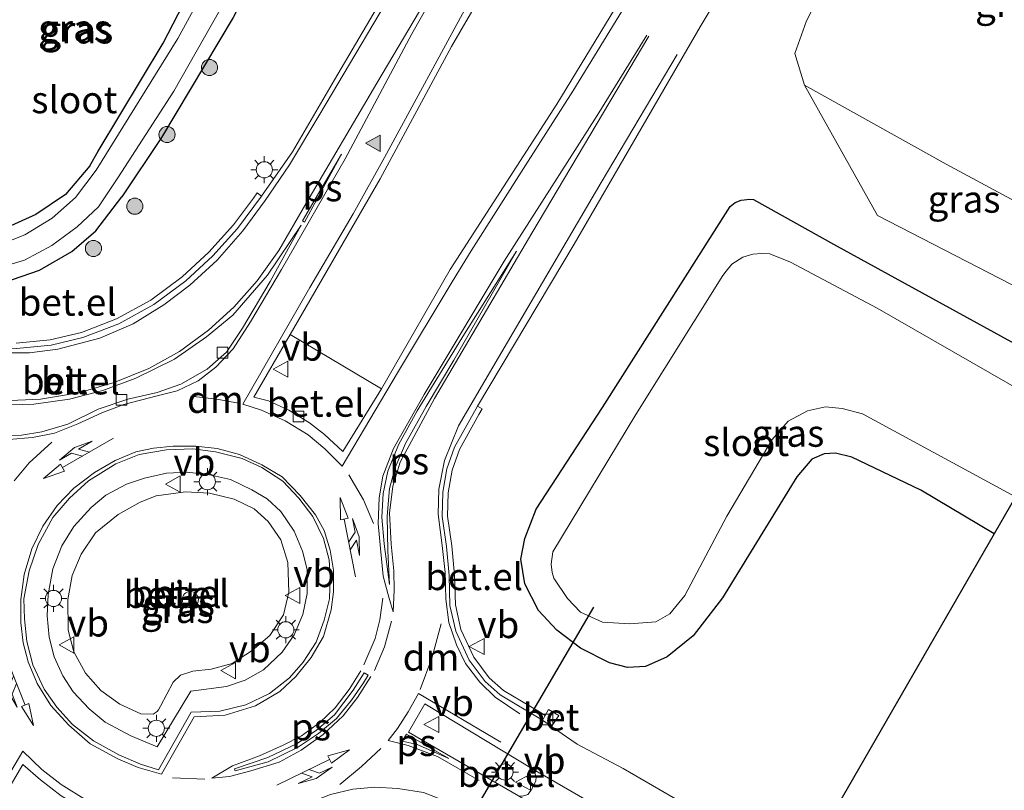
# Model space of a CAD drawing. Units: metres. Extents: x 199999 to 210001, y 568749 to 573030.
# Drawn here: x 201683 to 201775, y 572178 to 572249 of the extents above; entities that cross this region are included whole.
import ezdxf
from ezdxf.enums import TextEntityAlignment as Align

# ---------------------------------------------------------------- set-up
doc = ezdxf.new("R2010")
doc.units = ezdxf.units.M
doc.linetypes.add('VW-3-9_STREEP', pattern=[12, 3, -9])
doc.layers.get('0').update_dxf_attribs({"lineweight": 25})
for name, color, linetype, lineweight in [('B-ME-GR-BOOM-S-B1', 93, 'Continuous', 18), ('B-ME-GW-KRUINLIJN-L-B1', 93, 'Continuous', 18), ('B-ME-GW-TEENLIJN-L-B1', 93, 'Continuous', 18), ('B-ME-IE-GRASLAND-GV-B6', 93, 'Continuous', 18), ('B-ME-IE-MEUBILAIR_WEGMEUBILAIR-LICHTMAST-S-B1', 8, 'Continuous', 18), ('B-ME-OG-WATER-GV-B6', 153, 'Continuous', 18), ('B-ME-VH-VERH_SOORT-BETON-OVERIG-GV-B6', 8, 'IE-TERREINAFSCHEIDING-NATUURLIJK-HOUTWAL', 18), ('B-ME-VH-VERH_SOORT-BITUMEN-GV-B6', 8, 'IE-TERREINAFSCHEIDING-NATUURLIJK-HOUTWAL', 18), ('B-ME-VH-VERH_SOORT-GV-B6', 8, 'Continuous', 18), ('B-ME-VV-KOLK-S-B1', 8, 'Continuous', 18), ('B-ME-VW-MARKERING-39STREEP-015-L-B1', 255, 'VW-3-9_STREEP', 18), ('B-ME-VW-MARKERING-COMBIRE750-S-B1', 255, 'Continuous', 18), ('B-ME-VW-MARKERING-DRIEHOEK-L-B1', 7, 'VW-HAAIETAND70-R-B', 18), ('B-ME-VW-MARKERING-STREEP-015-L-B1', 7, 'Continuous', 18), ('B-ME-VW-MARKERING-VLAKMARK-GV-B6', 7, 'Continuous', 18), ('B-ME-VW-MARKERING-VLAKMARK-S-B1', 7, 'Continuous', 18), ('B-ME-VW-MEUBILAIR_WEGMEUBILAIR-RONA-S-B1', 8, 'Continuous', 18), ('B-ME-VW-MEUBILAIR_WEGMEUBILAIR-VERKEERSBORD-S-B1', 8, 'Continuous', 18)]:
    doc.layers.add(name, color=color, linetype=linetype, lineweight=lineweight)
for name, color, linetype in [('B-ME-GW-INSTEEKWATERGANG-L-B1', 10, 'Continuous'), ('B-ME-KG-KADASTRAAL-OPNAMEDTMGRENS-L-B1', 10, 'Continuous'), ('B-ME-KW-DUIKER-L-B1', 10, 'Continuous')]:
    doc.layers.add(name, color=color, linetype=linetype)
doc.styles.add('NLCS-ISO', font='NLCS-ISO.TTF')
doc.linetypes.add('IE-TERREINAFSCHEIDING-NATUURLIJK-HOUTWAL', pattern='A,7,-1.5,[67,NLCS.SHX,S=0.75,R=45,X=0,Y=0],-1.5,7,-1.5,[70,NLCS.SHX,S=0.75,R=0,X=0,Y=0],-1.5', length=20)
doc.linetypes.add('VW-HAAIETAND70-R-B', pattern='A,0,-0.5,[153,NLCS.SHX,S=1,R=180,X=-0.375,Y=0],-0.5', length=1)

# ---------------------------------------------------------------- blocks, each defined once
blk = doc.blocks.new('verfsymbol')
for color in [252, 253]:
    blk.add_hatch(color=color).paths.add_polyline_path([(0.75, -0.625), (0, 0.75), (-0.75, -0.625)])
blk.add_lwpolyline([(0.75, -0.625), (0, 0.75), (-0.75, -0.625)], close=True)
blk = doc.blocks.new('pijlcr')
for p, q in [((0, 0, 0.1), (5.45, 0, 0.1)), ((3.303, -0.75, 0.1), (2.553, 0, 0.1)), ((4.053, -0.75, 0.1), (3.303, 0, 0.1)), ((5.45, 0.375, 0.1), (5.45, -0.375, 0.1)), ((7.5, 0, 0.1), (5.45, 0.375, 0.1)), ((5.45, -0.375, 0.1), (7.5, 0, 0.1)), ((1.853, -0.75, 0.1), (3.303, -0.75, 0.1)), ((3.553, -1.05, 0.1), (1.853, -0.75, 0.1)), ((5.353, -0.75, 0.1), (3.553, -1.05, 0.1)), ((5.353, -0.75, 0.1), (4.053, -0.75, 0.1))]:
    blk.add_line(p, q)
blk = doc.blocks.new('boom')
h = blk.add_hatch(color=256)
edge = h.paths.add_edge_path()
edge.add_arc((0, 0), 0.75, 0, 360)
blk.add_circle((0, 0), 0.75)
blk = doc.blocks.new('lantaarnpaal')
for p, q in [((0, 0.75), (0, 1.25)), ((-0.75, 0), (-1.25, 0)), ((-0.884, 0.884), (-0.53, 0.53)), ((0.53, 0.53), (0.884, 0.884)), ((0.75, 0), (1.25, 0)), ((-0.53, -0.53), (-0.884, -0.884)), ((0, -0.75), (0, -1.25)), ((0.53, -0.53), (0.884, -0.884))]:
    blk.add_line(p, q)
blk.add_circle((0, 0), 0.75)
blk = doc.blocks.new('kolk')
blk.add_lwpolyline([(-0.5, -0.5), (0.5, -0.5), (0.5, 0.5), (-0.5, 0.5)], close=True)
blk = doc.blocks.new('verkeersbord')
for p, q in [((0, 0.75), (-0.75, -0.625)), ((0.75, -0.625), (0, 0.75)), ((-0.75, -0.625), (0.75, -0.625))]:
    blk.add_line(p, q)
blk = doc.blocks.new('wegwijzer')
for q in [(-0.53, -0.53), (0, 0.75), (0.53, -0.53)]:
    blk.add_line((0, 0), q)
blk.add_circle((0, 0), 0.75)

msp = doc.modelspace()

# ---------------------------------------------------------------- linework, layer by layer
at = {"layer": 'B-ME-GW-INSTEEKWATERGANG-L-B1'}
for points in [[(201689.693, 572235.866, 1.701), (201690.48, 572237.216, 1.701), (201696.51, 572247.233, 1.719), (201701.128, 572256.173, 1.723), (201703.082, 572259.551, 1.68), (201705.681, 572262.98, 1.676), (201707.241, 572264.755, 1.687), (201708.256, 572266.865, 1.773), (201709.185, 572269.503, 1.929), (201710.389, 572271.714, 1.996), (201711.198, 572272.453, 1.98), (201712.193, 572272.813, 1.954), (201712.673, 572272.685, 1.946), (201713.508, 572272.367, 1.933), (201713.55, 572272.265, 1.93)], [(201713.878, 572270.985, 1.862), (201712.997, 572268.595, 1.862), (201711.726, 572265.36, 1.845), (201710.12, 572262.272, 1.854), (201708.477, 572259.897, 1.854), (201707.495, 572258.239, 1.883), (201703.007, 572249.634, 1.954), (201696.361, 572238.479, 1.925), (201692.683, 572232.987, 1.908)], [(201689.693, 572235.866, 1.701), (201687.449, 572233.2095, 1.6855), (201684.7095, 572231.3397, 1.7165), (201681.752, 572230.0239, 1.763)], [(201681.7435, 572225.0552, 2.1738), (201685.0448, 572226.1929, 2.1428), (201688.0505, 572227.9188, 2.1273), (201690.2713, 572229.8248, 2.1273), (201692.683, 572232.987, 1.908)], [(201773.6081, 572201.7278, 1.6267), (201766.7876, 572205.7663, 1.6267), (201760.4012, 572208.837, 1.6267), (201758.8756, 572209.2006, 1.6267), (201757.8351, 572209.1406, 1.6267), (201756.6923, 572208.6609, 1.6267), (201755.3093, 572206.998, 1.6267), (201748.4045, 572195.7923, 1.6577), (201745.6925, 572192.2771, 1.6577), (201743.2692, 572190.3013, 1.6887), (201741.2577, 572189.4059, 1.6965), (201739.5863, 572189.3278, 1.6965), (201737.9306, 572189.7691, 1.6965), (201735.2425, 572191.112, 1.6965), (201733.0397, 572192.7857, 1.712), (201731.3465, 572194.6113, 1.712), (201730.0781, 572197.087, 1.7352), (201729.683, 572199.3673, 1.7972), (201730.0603, 572201.3022, 1.7817), (201731.1061, 572204.0176, 1.7817), (201737.2765, 572213.4315, 1.6887), (201749.1126, 572232.0792, 1.6577), (201749.5798, 572232.4636, 1.6577), (201750.1457, 572232.6816, 1.6577), (201750.9427, 572232.7761, 1.6577), (201751.2634, 572232.752, 1.6577), (201758.6852, 572228.5896, 1.4097), (201779.254, 572217.3078, 1.2496)]]:
    msp.add_polyline3d(points, dxfattribs=at)
at = {"layer": 'B-ME-GW-KRUINLIJN-L-B1'}
msp.add_polyline3d([(201694.3727, 572204.6667, 3.4325), (201692.3406, 572203.5059, 3.417), (201690.2302, 572201.8271, 3.4867), (201688.9113, 572199.8528, 3.5022), (201688.0583, 572197.8454, 3.4557), (201687.6795, 572195.6342, 3.4557), (201687.6952, 572192.7788, 3.4945), (201688.2351, 572190.7874, 3.3937), (201689.2947, 572188.8141, 3.3937), (201690.7219, 572187.202, 3.4092), (201692.4945, 572185.9304, 3.4092), (201694.4471, 572185.0222, 3.4247), (201695.5981, 572185.0039, 3.4247), (201695.9426, 572185.2341, 3.4247), (201696.0876, 572185.3994, 3.4247), (201696.2557, 572185.7524, 3.4247), (201697.4316, 572187.9705, 3.4247), (201698.1332, 572188.6193, 3.4247), (201699.2647, 572188.9997, 3.4247), (201700.9668, 572189.1651, 3.4247), (201702.9185, 572189.7071, 3.4247), (201704.7585, 572190.909, 3.4247), (201706.4084, 572192.286, 3.4247), (201707.6598, 572194.226, 3.4247), (201708.1825, 572196.3263, 3.4247), (201708.0776, 572199.0678, 3.4402), (201707.4154, 572201.1634, 3.4402), (201706.2407, 572202.8656, 3.4402), (201704.9539, 572204.0392, 3.4402), (201703.0994, 572204.9476, 3.448), (201700.802, 572205.4927, 3.448), (201698.5905, 572205.6059, 3.448), (201695.8674, 572205.2577, 3.4325), (201694.3727, 572204.6667, 3.4325)], dxfattribs=at)
at = {"layer": 'B-ME-GW-TEENLIJN-L-B1'}
for points in [[(201756.002, 572243.339, 2.429), (201755.112, 572246.273, 2.447), (201756.191, 572249.306, 2.434), (201761.331, 572259.506, 2.519), (201767.52, 572274.68, 2.384)], [(201756.002, 572243.339, 2.429), (201762.781, 572231.256, 1.771), (201780.368, 572222.19, 1.757)], [(201785.628, 572227.152, 3.114), (201769.159, 572236.017, 2.966), (201756.002, 572243.339, 2.429)]]:
    msp.add_polyline3d(points, dxfattribs=at)
at = {"layer": 'B-ME-IE-GRASLAND-GV-B6'}
for points in [[(201781.4372, 572323.1313, 2.487), (201775.1616, 572312.3716, 2.487), (201755.0405, 572278.5352, 2.5025), (201743.3508, 572258.6019, 2.5025), (201733.0476, 572241.5849, 2.5025), (201723.1277, 572226.233, 2.5025), (201716.758, 572215.1694, 2.487), (201708.2871, 572220.2256, 2.4715), (201716.642, 572234.6643, 2.487), (201723.2542, 572246.9221, 2.487), (201730.8816, 572260.0317, 2.487), (201738.8458, 572273.9262, 2.487), (201744.9952, 572284.3219, 2.487), (201765.4963, 572319.0708, 2.487), (201775.4377, 572335.7433, 2.487), (201785.2954, 572352.1528, 2.487), (201787.074, 572354.8738, 2.49), (201802.6316, 572360.2875, 2.5025), (201801.9367, 572359.0698, 2.5025), (201791.9234, 572340.8675, 2.487), (201781.4372, 572323.1313, 2.487)], [(201784.165, 572307.9009, 2.357), (201764.6604, 572274.4649, 2.357), (201756.408, 572259.4395, 2.357), (201758.8841, 572258.0254, 2.357), (201767.52, 572274.68, 2.384), (201761.331, 572259.506, 2.519), (201756.191, 572249.306, 2.434), (201755.112, 572246.273, 2.447), (201756.002, 572243.339, 2.429), (201762.781, 572231.256, 1.771), (201780.368, 572222.19, 1.757)], [(201777.107, 572269.133, 8.528), (201775.097, 572262.584, 8.947), (201795.326, 572249.995, 9.25), (201792.587, 572243.383, 13.499), (201780.067, 572250.689, 13.613), (201777.868, 572252.102, 13.522), (201777.349, 572251.015, 13.58), (201778.22, 572250.588, 13.648), (201792.124, 572242.82, 13.565), (201785.628, 572227.152, 3.114), (201769.159, 572236.017, 2.966), (201756.002, 572243.339, 2.429), (201755.112, 572246.273, 2.447), (201756.191, 572249.306, 2.434), (201761.331, 572259.506, 2.519), (201767.52, 572274.68, 2.384), (201771.62, 572272.257, 5.7), (201777.107, 572269.133, 8.528)], [(201744.0573, 572177.1302, 1.9702), (201739.1875, 572179.9463, 1.9082), (201734.908, 572182.2077, 2.009), (201732.545, 572183.8574, 2.1333), (201733.2296, 572184.8848, 1.9705), (201732.2528, 572185.4352, 2.0267), (201731.9627, 572184.8722, 2.1775), (201731.4158, 572185.1995, 2.2775), (201728.0787, 572187.1961, 2.2775), (201726.7437, 572188.3683, 2.3162), (201725.3253, 572190.2738, 2.386), (201724.1252, 572192.8528, 2.4635), (201723.6197, 572195.1344, 2.4867), (201723.5382, 572197.8784, 2.4867), (201723.2981, 572200.6054, 2.4867), (201722.8989, 572203.3783, 2.5022), (201722.9443, 572205.5335, 2.5022), (201723.3086, 572207.6185, 2.5022), (201724.0014, 572209.5603, 2.4712), (201725.8057, 572212.7796, 2.4314), (201726.1058, 572213.315, 2.3247), (201725.6696, 572213.5595, 2.3247), (201734.6273, 572228.5866, 2.4297), (201746.3187, 572248.7553, 2.386), (201756.6315, 572265.9373, 2.3867)], [(201724.7991, 572264.92, 2.3167), (201712.3914, 572243.8291, 2.3167), (201708.5132, 572237.1528, 2.3167), (201705.6452, 572233.048, 2.348), (201705.2448, 572233.3474, 2.348), (201704.8764, 572232.8546, 2.448), (201703.0279, 572230.382, 2.448), (201700.7516, 572227.8621, 2.448), (201698.2847, 572225.5658, 2.448), (201695.3776, 572223.4084, 2.448), (201692.1853, 572221.6687, 2.448), (201688.9233, 572220.409, 2.448), (201686.0412, 572219.7344, 2.448), (201682.8816, 572219.4176, 2.4015)], [(201702.719, 572256.577, 1.317), (201697.856, 572247.688, 1.317), (201690.306, 572235.462, 1.317), (201688.3822, 572232.9249, 1.317), (201686.21, 572231.0227, 1.317), (201683.6672, 572229.4488, 1.317)], [(201681.752, 572230.0239, 1.763), (201684.7095, 572231.3397, 1.7165), (201687.449, 572233.2095, 1.6855), (201689.693, 572235.866, 1.701), (201690.48, 572237.216, 1.701), (201696.51, 572247.233, 1.719), (201701.128, 572256.173, 1.723)], [(201701.128, 572256.173, 1.723), (201696.51, 572247.233, 1.719), (201690.48, 572237.216, 1.701), (201689.693, 572235.866, 1.701), (201687.449, 572233.2095, 1.6855), (201684.7095, 572231.3397, 1.7165), (201681.752, 572230.0239, 1.763)], [(201680.6072, 572226.216, 1.317), (201683.6433, 572227.1229, 1.317), (201686.1917, 572228.4615, 1.317), (201688.535, 572230.2018, 1.317), (201690.5007, 572232.0641, 1.317), (201692.303, 572234.753, 1.317), (201697.491, 572242.786, 1.317), (201703.205, 572252.846, 1.317)], [(201703.007, 572249.634, 1.954), (201696.361, 572238.479, 1.925), (201692.683, 572232.987, 1.908), (201690.2713, 572229.8248, 2.1273), (201688.0505, 572227.9188, 2.1273), (201685.0448, 572226.1929, 2.1428), (201681.7435, 572225.0552, 2.1738)], [(201681.7435, 572225.0552, 2.1738), (201685.0448, 572226.1929, 2.1428), (201688.0505, 572227.9188, 2.1273), (201690.2713, 572229.8248, 2.1273), (201692.683, 572232.987, 1.908), (201696.361, 572238.479, 1.925), (201703.007, 572249.634, 1.954)], [(201785.628, 572227.152, 3.114), (201780.368, 572222.19, 1.757), (201762.781, 572231.256, 1.771), (201756.002, 572243.339, 2.429), (201769.159, 572236.017, 2.966), (201785.628, 572227.152, 3.114)], [(201778.4251, 572213.675, 0.6115), (201762.7611, 572222.6565, 0.6115), (201754.703, 572226.9199, 0.6115), (201752.7931, 572227.6841, 0.6115), (201752.0408, 572227.7219, 0.6115), (201751.2219, 572227.6606, 0.6115), (201750.2914, 572227.4011, 0.6115), (201749.2802, 572226.7323, 0.6115), (201748.7556, 572226.082, 0.6115), (201748.4433, 572225.6856, 0.6115), (201740.3661, 572212.8007, 0.6115), (201732.6691, 572200.0406, 0.6115), (201732.5072, 572198.9239, 0.6115), (201732.591, 572198.1487, 0.6115), (201732.7648, 572197.6054, 0.6115), (201734.025, 572195.7174, 0.6115), (201735.2341, 572194.4709, 0.6115), (201737.2836, 572193.5416, 0.6115), (201739.7948, 572193.3824, 0.6115), (201742.2213, 572193.5666, 0.6115), (201743.5065, 572194.2989, 0.6115), (201744.9115, 572196.0174, 0.6115), (201748.8079, 572203.3525, 0.6115), (201753.0225, 572210.4723, 0.6115), (201754.4819, 572212.1776, 0.6115), (201756.302, 572213.1397, 0.6115), (201757.9531, 572213.5169, 0.6115), (201759.5021, 572213.3412, 0.6115), (201761.3801, 572212.865, 0.6115), (201775.5929, 572205.168, 0.6115), (201773.6081, 572201.7278, 1.6267), (201766.7876, 572205.7663, 1.6267), (201760.4012, 572208.837, 1.6267), (201758.8756, 572209.2006, 1.6267), (201757.8351, 572209.1406, 1.6267), (201756.6923, 572208.6609, 1.6267), (201755.3093, 572206.998, 1.6267), (201748.4045, 572195.7923, 1.6577), (201745.6925, 572192.2771, 1.6577), (201743.2692, 572190.3013, 1.6887), (201741.2577, 572189.4059, 1.6965), (201739.5863, 572189.3278, 1.6965), (201737.9306, 572189.7691, 1.6965), (201735.2425, 572191.112, 1.6965), (201733.0397, 572192.7857, 1.712), (201731.3465, 572194.6113, 1.712), (201730.0781, 572197.087, 1.7352), (201729.683, 572199.3673, 1.7972), (201730.0603, 572201.3022, 1.7817), (201731.1061, 572204.0176, 1.7817), (201737.2765, 572213.4315, 1.6887), (201749.1126, 572232.0792, 1.6577), (201749.5798, 572232.4636, 1.6577), (201750.1457, 572232.6816, 1.6577), (201750.9427, 572232.7761, 1.6577), (201751.2634, 572232.752, 1.6577), (201758.6852, 572228.5896, 1.4097)], [(201779.254, 572217.3078, 1.2496), (201758.6852, 572228.5896, 1.4097), (201751.2634, 572232.752, 1.6577), (201750.9427, 572232.7761, 1.6577), (201750.1457, 572232.6816, 1.6577), (201749.5798, 572232.4636, 1.6577), (201749.1126, 572232.0792, 1.6577), (201737.2765, 572213.4315, 1.6887), (201731.1061, 572204.0176, 1.7817), (201730.0603, 572201.3022, 1.7817), (201729.683, 572199.3673, 1.7972), (201730.0781, 572197.087, 1.7352), (201731.3465, 572194.6113, 1.712), (201733.0397, 572192.7857, 1.712), (201735.2425, 572191.112, 1.6965), (201737.9306, 572189.7691, 1.6965), (201739.5863, 572189.3278, 1.6965), (201741.2577, 572189.4059, 1.6965), (201743.2692, 572190.3013, 1.6887), (201745.6925, 572192.2771, 1.6577), (201748.4045, 572195.7923, 1.6577), (201755.3093, 572206.998, 1.6267), (201756.6923, 572208.6609, 1.6267), (201757.8351, 572209.1406, 1.6267), (201758.8756, 572209.2006, 1.6267), (201760.4012, 572208.837, 1.6267), (201766.7876, 572205.7663, 1.6267), (201773.6081, 572201.7278, 1.6267), (201755.5336, 572170.3998, 1.8485)], [(201683.6672, 572229.4488, 1.317), (201680.9966, 572228.4188, 1.317)], [(201758.6852, 572228.5896, 1.4097), (201779.254, 572217.3078, 1.2496)], [(201704.7442, 572205.8167, 2.797), (201706.1664, 572204.978, 2.7815), (201707.4183, 572203.7877, 2.7815), (201708.6763, 572201.9607, 2.7815), (201709.4396, 572200.13, 2.7815), (201709.8595, 572198.4161, 2.7815), (201709.8678, 572196.1925, 2.7815), (201709.4571, 572194.2353, 2.7815), (201708.6707, 572192.3474, 2.7815), (201707.5644, 572190.7476, 2.7815), (201705.8169, 572189.1095, 2.7815), (201704.1062, 572188.1572, 2.7815), (201702.3985, 572187.5591, 2.7815), (201699.0759, 572187.1259, 2.8125), (201695.9659, 572181.9667, 2.673), (201693.5055, 572182.9998, 2.673), (201691.1439, 572184.2431, 2.673), (201689.6354, 572185.4918, 2.704), (201688.1735, 572187.0832, 2.7815), (201687.2034, 572188.5488, 2.7815), (201686.384, 572190.3156, 2.7815), (201685.9415, 572192.1332, 2.7815), (201685.7435, 572194.1331, 2.7815), (201685.8442, 572196.1035, 2.7815), (201686.2683, 572198.4904, 2.766), (201687.1245, 572200.6139, 2.766), (201688.2196, 572202.3992, 2.7815), (201689.8242, 572204.1821, 2.766), (201691.2023, 572205.3125, 2.766), (201693.0992, 572206.3179, 2.766), (201694.7759, 572206.8948, 2.766), (201696.8253, 572207.3468, 2.766), (201698.7504, 572207.4346, 2.766), (201700.8047, 572207.2121, 2.797), (201702.7607, 572206.7685, 2.797), (201704.7442, 572205.8167, 2.797)], [(201695.9426, 572185.2341, 3.4247), (201695.5981, 572185.0039, 3.4247), (201694.4471, 572185.0222, 3.4247), (201692.4945, 572185.9304, 3.4092), (201690.7219, 572187.202, 3.4092), (201689.2947, 572188.8141, 3.3937), (201688.2351, 572190.7874, 3.3937), (201687.6952, 572192.7788, 3.4945), (201687.6795, 572195.6342, 3.4557), (201688.0583, 572197.8454, 3.4557), (201688.9113, 572199.8528, 3.5022), (201690.2302, 572201.8271, 3.4867), (201692.3406, 572203.5059, 3.417), (201694.3727, 572204.6667, 3.4325), (201695.8674, 572205.2577, 3.4325), (201698.5905, 572205.6059, 3.448), (201700.802, 572205.4927, 3.448), (201703.0994, 572204.9476, 3.448), (201704.9539, 572204.0392, 3.4402), (201706.2407, 572202.8656, 3.4402), (201707.4154, 572201.1634, 3.4402), (201708.0776, 572199.0678, 3.4402), (201708.1825, 572196.3263, 3.4247), (201707.6598, 572194.226, 3.4247), (201706.4084, 572192.286, 3.4247), (201704.7585, 572190.909, 3.4247), (201702.9185, 572189.7071, 3.4247), (201700.9668, 572189.1651, 3.4247), (201699.2647, 572188.9997, 3.4247), (201698.1332, 572188.6193, 3.4247), (201697.4316, 572187.9705, 3.4247), (201696.2557, 572185.7524, 3.4247), (201696.0876, 572185.3994, 3.4247), (201695.9426, 572185.2341, 3.4247)], [(201694.4471, 572185.0222, 3.4247), (201695.5981, 572185.0039, 3.4247), (201695.9426, 572185.2341, 3.4247), (201696.0876, 572185.3994, 3.4247), (201696.2557, 572185.7524, 3.4247), (201697.4316, 572187.9705, 3.4247), (201698.1332, 572188.6193, 3.4247), (201699.2647, 572188.9997, 3.4247), (201700.9668, 572189.1651, 3.4247), (201702.9185, 572189.7071, 3.4247), (201704.7585, 572190.909, 3.4247), (201706.4084, 572192.286, 3.4247), (201707.6598, 572194.226, 3.4247), (201708.1825, 572196.3263, 3.4247), (201708.0776, 572199.0678, 3.4402), (201707.4154, 572201.1634, 3.4402), (201706.2407, 572202.8656, 3.4402), (201704.9539, 572204.0392, 3.4402), (201703.0994, 572204.9476, 3.448), (201700.802, 572205.4927, 3.448), (201698.5905, 572205.6059, 3.448), (201695.8674, 572205.2577, 3.4325), (201694.3727, 572204.6667, 3.4325), (201692.3406, 572203.5059, 3.417), (201690.2302, 572201.8271, 3.4867), (201688.9113, 572199.8528, 3.5022), (201688.0583, 572197.8454, 3.4557), (201687.6795, 572195.6342, 3.4557), (201687.6952, 572192.7788, 3.4945), (201688.2351, 572190.7874, 3.3937), (201689.2947, 572188.8141, 3.3937), (201690.7219, 572187.202, 3.4092), (201692.4945, 572185.9304, 3.4092), (201694.4471, 572185.0222, 3.4247)]]:
    msp.add_polyline3d(points, dxfattribs=at)
at = {"layer": 'B-ME-KG-KADASTRAAL-OPNAMEDTMGRENS-L-B1'}
msp.add_polyline3d([(201775.5929, 572205.168, 0.6115), (201773.6081, 572201.7278, 1.6267), (201755.5336, 572170.3998, 1.8485)], dxfattribs=at)
at = {"layer": 'B-ME-KW-DUIKER-L-B1'}
msp.add_line((201721.2496, 572168.976, 0.7045), (201736.4681, 572194.9159, 0.689), dxfattribs=at)
at = {"layer": 'B-ME-OG-WATER-GV-B6'}
for points in [[(201680.9966, 572228.4188, 1.317), (201683.6672, 572229.4488, 1.317), (201686.21, 572231.0227, 1.317), (201688.3822, 572232.9249, 1.317), (201690.306, 572235.462, 1.317), (201697.856, 572247.688, 1.317), (201702.719, 572256.577, 1.317)], [(201703.205, 572252.846, 1.317), (201697.491, 572242.786, 1.317), (201692.303, 572234.753, 1.317), (201690.5007, 572232.0641, 1.317), (201688.535, 572230.2018, 1.317), (201686.1917, 572228.4615, 1.317)], [(201686.1917, 572228.4615, 1.317), (201683.6433, 572227.1229, 1.317), (201680.6072, 572226.216, 1.317)], [(201775.5929, 572205.168, 0.6115), (201761.3801, 572212.865, 0.6115), (201759.5021, 572213.3412, 0.6115), (201757.9531, 572213.5169, 0.6115), (201756.302, 572213.1397, 0.6115), (201754.4819, 572212.1776, 0.6115), (201753.0225, 572210.4723, 0.6115), (201748.8079, 572203.3525, 0.6115), (201744.9115, 572196.0174, 0.6115), (201743.5065, 572194.2989, 0.6115), (201742.2213, 572193.5666, 0.6115), (201739.7948, 572193.3824, 0.6115), (201737.2836, 572193.5416, 0.6115), (201735.2341, 572194.4709, 0.6115), (201734.025, 572195.7174, 0.6115), (201732.7648, 572197.6054, 0.6115), (201732.591, 572198.1487, 0.6115), (201732.5072, 572198.9239, 0.6115), (201732.6691, 572200.0406, 0.6115), (201740.3661, 572212.8007, 0.6115), (201748.4433, 572225.6856, 0.6115), (201748.7556, 572226.082, 0.6115), (201749.2802, 572226.7323, 0.6115), (201750.2914, 572227.4011, 0.6115), (201751.2219, 572227.6606, 0.6115), (201752.0408, 572227.7219, 0.6115), (201752.7931, 572227.6841, 0.6115), (201754.703, 572226.9199, 0.6115), (201762.7611, 572222.6565, 0.6115), (201778.4251, 572213.675, 0.6115)]]:
    msp.add_polyline3d(points, dxfattribs=at)
at = {"layer": 'B-ME-VH-VERH_SOORT-BETON-OVERIG-GV-B6'}
msp.add_polyline3d([(201733.2296, 572184.8848, 1.9705), (201732.545, 572183.8574, 2.1333), (201731.706, 572184.4432, 2.1775), (201731.9627, 572184.8722, 2.1775), (201732.2528, 572185.4352, 2.0267), (201733.2296, 572184.8848, 1.9705)], dxfattribs=at)
at = {"layer": 'B-ME-VH-VERH_SOORT-BITUMEN-GV-B6'}
for points in [[(201775.4377, 572335.7433, 2.487), (201765.4963, 572319.0708, 2.487), (201744.9952, 572284.3219, 2.487), (201738.8458, 572273.9262, 2.487), (201730.8816, 572260.0317, 2.487), (201723.2542, 572246.9221, 2.487), (201716.642, 572234.6643, 2.487), (201708.2871, 572220.2256, 2.4715), (201704.9236, 572214.3924, 2.5335), (201706.2938, 572214.0519, 2.5335), (201708.1587, 572213.1883, 2.549), (201710.0768, 572212.0363, 2.518), (201711.4866, 572210.9431, 2.5025), (201713.1818, 572209.3716, 2.5025), (201716.758, 572215.1694, 2.487), (201723.1277, 572226.233, 2.5025), (201733.0476, 572241.5849, 2.5025), (201743.3508, 572258.6019, 2.5025), (201755.0405, 572278.5352, 2.5025), (201775.1616, 572312.3716, 2.487)], [(201756.6315, 572265.9373, 2.3867), (201746.3187, 572248.7553, 2.386), (201734.6273, 572228.5866, 2.4297), (201725.6696, 572213.5595, 2.3247), (201723.5446, 572209.768, 2.3712), (201722.8234, 572207.7465, 2.4022), (201722.4452, 572205.5821, 2.4022), (201722.3982, 572203.3477, 2.4022), (201722.8012, 572200.5478, 2.3867), (201723.0388, 572197.8491, 2.3867), (201723.1213, 572195.0723, 2.3867), (201723.6488, 572192.6913, 2.3635), (201724.8936, 572190.0164, 2.286), (201726.3742, 572188.0274, 2.2162), (201727.7829, 572186.7904, 2.1775), (201731.706, 572184.4432, 2.1775), (201732.545, 572183.8574, 2.1333), (201734.908, 572182.2077, 2.009), (201739.1875, 572179.9463, 1.9082), (201744.0573, 572177.1302, 1.9702)], [(201621.366, 572249.4914, 3.0067), (201634.6032, 572241.7156, 2.5417), (201648.4813, 572233.4333, 2.3325), (201661.2165, 572225.978, 2.286), (201668.6748, 572222.0791, 2.3015), (201671.7875, 572220.7984, 2.3015), (201674.7329, 572219.9293, 2.3015), (201677.5373, 572219.3148, 2.3015), (201679.9603, 572219.0011, 2.3015), (201682.8995, 572218.9168, 2.3015), (201686.1235, 572219.2401, 2.348), (201689.0711, 572219.9301, 2.348), (201692.3959, 572221.214, 2.348), (201695.6475, 572222.9861, 2.348), (201698.605, 572225.1809, 2.348), (201701.1081, 572227.5108, 2.348), (201703.4145, 572230.064, 2.348), (201705.6452, 572233.048, 2.348), (201708.5132, 572237.1528, 2.3167), (201712.3914, 572243.8291, 2.3167), (201724.7991, 572264.92, 2.3167)], [(201680.8993, 572210.8621, 2.3475), (201683.3532, 572210.8909, 2.3475), (201685.2677, 572211.1999, 2.394), (201687.6517, 572211.8935, 2.4095), (201690.4699, 572213.281, 2.4405), (201693.2308, 572214.2267, 2.4483), (201695.967, 572214.8405, 2.4793), (201698.1507, 572215.6234, 2.4948), (201700.5869, 572216.9988, 2.4948), (201702.3909, 572218.5822, 2.4948), (201703.877, 572220.7981, 2.4948), (201706.4405, 572225.1359, 2.4793), (201709.3103, 572230.3631, 2.4793), (201706.205, 572225.7121, 2.4793), (201702.9615, 572222.014, 2.4715), (201700.5316, 572220.0084, 2.4715), (201697.5645, 572217.9137, 2.4715), (201693.9679, 572216.1652, 2.456), (201690.9224, 572215.0086, 2.456), (201687.8295, 572214.2309, 2.456), (201684.5069, 572213.7646, 2.4405), (201681.3643, 572213.6623, 2.4405)], [(201686.2778, 572203.249, 2.5877), (201684.9014, 572200.7346, 2.5877), (201684.068, 572198.3067, 2.5877), (201683.5983, 572195.7094, 2.5877), (201683.631, 572193.8391, 2.5877), (201683.8612, 572191.7473, 2.5877), (201684.4124, 572189.5741, 2.5877), (201685.46, 572187.3113, 2.5877), (201686.6338, 572185.6553, 2.5877), (201688.0955, 572184.0416, 2.5722), (201690.056, 572182.5245, 2.5412), (201692.4061, 572181.2148, 2.4947), (201694.4029, 572180.362, 2.5102), (201696.0721, 572179.8422, 2.5102), (201699.1193, 572185.1675, 2.673), (201701.7779, 572185.2726, 2.6575), (201704.1881, 572185.852, 2.6575), (201706.3901, 572186.9148, 2.6575), (201708.226, 572188.365, 2.6575), (201709.5057, 572189.8162, 2.6575), (201710.7013, 572191.6791, 2.6575), (201711.4543, 572193.7195, 2.6575), (201711.9422, 572195.6963, 2.6575), (201711.9989, 572197.698, 2.6575), (201711.9093, 572199.3256, 2.6575), (201711.39, 572201.2768, 2.6575), (201710.4068, 572203.3411, 2.6575), (201709.0889, 572205.032, 2.6575), (201707.6269, 572206.6233, 2.6575), (201705.676, 572207.886, 2.6575), (201703.8546, 572208.7055, 2.6575), (201701.3607, 572209.34, 2.5645), (201699.2608, 572209.5966, 2.5335), (201696.8228, 572209.5229, 2.518), (201694.2784, 572209.0855, 2.518), (201692.106, 572208.2259, 2.518), (201689.5966, 572206.6486, 2.5335), (201687.8157, 572205.0433, 2.5877), (201686.2778, 572203.249, 2.5877)], [(201730.865, 572179.8536, 2.1437), (201720.7741, 572185.9474, 2.3325), (201719.2637, 572183.3217, 2.317), (201729.4776, 572177.4056, 2.1515), (201736.8661, 572172.8768, 2.007), (201737.1756, 572172.7975, 2.007), (201737.4627, 572172.7735, 2.007), (201737.8725, 572172.8263, 2.007), (201738.3956, 572173.2991, 2.007), (201738.8449, 572174.3591, 2.007), (201738.88, 572174.6688, 2.007), (201738.8274, 572175.0894, 2.007), (201738.6411, 572175.3894, 2.007), (201730.865, 572179.8536, 2.1437)], [(201687.0406, 572177.4052, 2.348), (201685.1357, 572178.8997, 2.348), (201683.4847, 572180.3261, 2.348), (201679.8201, 572174.082, 2.2627)]]:
    msp.add_polyline3d(points, dxfattribs=at)
at = {"layer": 'B-ME-VH-VERH_SOORT-GV-B6'}
for points in [[(201682.8816, 572219.4176, 2.4015), (201686.0412, 572219.7344, 2.448), (201688.9233, 572220.409, 2.448), (201692.1853, 572221.6687, 2.448), (201695.3776, 572223.4084, 2.448), (201698.2847, 572225.5658, 2.448), (201700.7516, 572227.8621, 2.448), (201703.0279, 572230.382, 2.448), (201704.8764, 572232.8546, 2.448), (201705.2448, 572233.3474, 2.348), (201705.6452, 572233.048, 2.348), (201703.4145, 572230.064, 2.348), (201701.1081, 572227.5108, 2.348), (201698.605, 572225.1809, 2.348), (201695.6475, 572222.9861, 2.348), (201692.3959, 572221.214, 2.348), (201689.0711, 572219.9301, 2.348)], [(201681.3643, 572213.6623, 2.4405), (201684.5069, 572213.7646, 2.4405), (201687.8295, 572214.2309, 2.456), (201690.9224, 572215.0086, 2.456), (201693.9679, 572216.1652, 2.456), (201697.5645, 572217.9137, 2.4715), (201700.5316, 572220.0084, 2.4715), (201702.9615, 572222.014, 2.4715), (201706.205, 572225.7121, 2.4793), (201709.3103, 572230.3631, 2.4793), (201706.4405, 572225.1359, 2.4793), (201703.877, 572220.7981, 2.4948), (201702.3909, 572218.5822, 2.4948), (201700.5869, 572216.9988, 2.4948), (201698.1507, 572215.6234, 2.4948), (201695.967, 572214.8405, 2.4793), (201693.2308, 572214.2267, 2.4483)], [(201689.0711, 572219.9301, 2.348), (201686.1235, 572219.2401, 2.348), (201682.8995, 572218.9168, 2.3015)], [(201716.758, 572215.1694, 2.487), (201713.1818, 572209.3716, 2.5025), (201711.4866, 572210.9431, 2.5025), (201710.0768, 572212.0363, 2.518), (201708.1587, 572213.1883, 2.549), (201706.2938, 572214.0519, 2.5335), (201704.9236, 572214.3924, 2.5335), (201708.2871, 572220.2256, 2.4715), (201716.758, 572215.1694, 2.487)], [(201693.2308, 572214.2267, 2.4483), (201690.4699, 572213.281, 2.4405), (201687.6517, 572211.8935, 2.4095), (201685.2677, 572211.1999, 2.394), (201683.3532, 572210.8909, 2.3475), (201680.8993, 572210.8621, 2.3475)], [(201731.9627, 572184.8722, 2.1775), (201731.706, 572184.4432, 2.1775), (201727.7829, 572186.7904, 2.1775), (201726.3742, 572188.0274, 2.2162), (201724.8936, 572190.0164, 2.286), (201723.6488, 572192.6913, 2.3635), (201723.1213, 572195.0723, 2.3867), (201723.0388, 572197.8491, 2.3867), (201722.8012, 572200.5478, 2.3867), (201722.3982, 572203.3477, 2.4022), (201722.4452, 572205.5821, 2.4022), (201722.8234, 572207.7465, 2.4022), (201723.5446, 572209.768, 2.3712), (201725.6696, 572213.5595, 2.3247), (201726.1058, 572213.315, 2.3247), (201725.8057, 572212.7796, 2.4314), (201724.0014, 572209.5603, 2.4712), (201723.3086, 572207.6185, 2.5022), (201722.9443, 572205.5335, 2.5022), (201722.8989, 572203.3783, 2.5022), (201723.2981, 572200.6054, 2.4867), (201723.5382, 572197.8784, 2.4867), (201723.6197, 572195.1344, 2.4867), (201724.1252, 572192.8528, 2.4635), (201725.3253, 572190.2738, 2.386), (201726.7437, 572188.3683, 2.3162), (201728.0787, 572187.1961, 2.2775), (201731.4158, 572185.1995, 2.2775), (201731.9627, 572184.8722, 2.1775)], [(201705.676, 572207.886, 2.6575), (201707.6269, 572206.6233, 2.6575), (201709.0889, 572205.032, 2.6575), (201710.4068, 572203.3411, 2.6575), (201711.39, 572201.2768, 2.6575), (201711.9093, 572199.3256, 2.6575), (201711.9989, 572197.698, 2.6575), (201711.9422, 572195.6963, 2.6575), (201711.4543, 572193.7195, 2.6575), (201710.7013, 572191.6791, 2.6575), (201709.5057, 572189.8162, 2.6575), (201708.226, 572188.365, 2.6575), (201706.3901, 572186.9148, 2.6575), (201704.1881, 572185.852, 2.6575), (201701.7779, 572185.2726, 2.6575), (201699.1193, 572185.1675, 2.673), (201696.0721, 572179.8422, 2.5102), (201694.4029, 572180.362, 2.5102), (201692.4061, 572181.2148, 2.4947), (201690.056, 572182.5245, 2.5412), (201688.0955, 572184.0416, 2.5722), (201686.6338, 572185.6553, 2.5877), (201685.46, 572187.3113, 2.5877), (201684.4124, 572189.5741, 2.5877), (201683.8612, 572191.7473, 2.5877), (201683.631, 572193.8391, 2.5877), (201683.5983, 572195.7094, 2.5877), (201684.068, 572198.3067, 2.5877), (201684.9014, 572200.7346, 2.5877), (201686.2778, 572203.249, 2.5877), (201687.8157, 572205.0433, 2.5877), (201689.5966, 572206.6486, 2.5335), (201692.106, 572208.2259, 2.518), (201694.2784, 572209.0855, 2.518), (201696.8228, 572209.5229, 2.518), (201699.2608, 572209.5966, 2.5335), (201701.3607, 572209.34, 2.5645), (201703.8546, 572208.7055, 2.6575), (201705.676, 572207.886, 2.6575)], [(201693.5055, 572182.9998, 2.673), (201695.9659, 572181.9667, 2.673), (201699.0759, 572187.1259, 2.8125), (201702.3985, 572187.5591, 2.7815), (201704.1062, 572188.1572, 2.7815), (201705.8169, 572189.1095, 2.7815), (201707.5644, 572190.7476, 2.7815), (201708.6707, 572192.3474, 2.7815), (201709.4571, 572194.2353, 2.7815), (201709.8678, 572196.1925, 2.7815), (201709.8595, 572198.4161, 2.7815), (201709.4396, 572200.13, 2.7815), (201708.6763, 572201.9607, 2.7815), (201707.4183, 572203.7877, 2.7815), (201706.1664, 572204.978, 2.7815), (201704.7442, 572205.8167, 2.797), (201702.7607, 572206.7685, 2.797), (201700.8047, 572207.2121, 2.797), (201698.7504, 572207.4346, 2.766), (201696.8253, 572207.3468, 2.766), (201694.7759, 572206.8948, 2.766), (201693.0992, 572206.3179, 2.766), (201691.2023, 572205.3125, 2.766), (201689.8242, 572204.1821, 2.766), (201688.2196, 572202.3992, 2.7815), (201687.1245, 572200.6139, 2.766), (201686.2683, 572198.4904, 2.766), (201685.8442, 572196.1035, 2.7815), (201685.7435, 572194.1331, 2.7815), (201685.9415, 572192.1332, 2.7815), (201686.384, 572190.3156, 2.7815), (201687.2034, 572188.5488, 2.7815), (201688.1735, 572187.0832, 2.7815), (201689.6354, 572185.4918, 2.704), (201691.1439, 572184.2431, 2.673), (201693.5055, 572182.9998, 2.673)], [(201730.3307, 572177.5551, 2.1515), (201729.8537, 572177.3921, 2.1515), (201729.4776, 572177.4056, 2.1515), (201719.2637, 572183.3217, 2.317), (201720.7741, 572185.9474, 2.3325), (201730.865, 572179.8536, 2.1437), (201731.1265, 572179.21, 2.1437), (201731.0795, 572178.7676, 2.1515), (201730.6651, 572177.9515, 2.1515), (201730.3307, 572177.5551, 2.1515)], [(201692.7797, 572174.7574, 2.348), (201689.3463, 572168.5307, 2.41), (201679.8201, 572174.082, 2.2627), (201683.4847, 572180.3261, 2.348), (201685.1357, 572178.8997, 2.348), (201687.0406, 572177.4052, 2.348), (201688.9813, 572176.2755, 2.348), (201691.0243, 572175.3656, 2.348), (201692.7797, 572174.7574, 2.348)], [(201730.865, 572179.8536, 2.1437), (201738.6411, 572175.3894, 2.007), (201738.8274, 572175.0894, 2.007), (201738.88, 572174.6688, 2.007), (201738.8449, 572174.3591, 2.007), (201738.3956, 572173.2991, 2.007), (201737.8725, 572172.8263, 2.007), (201737.4627, 572172.7735, 2.007), (201737.1756, 572172.7975, 2.007), (201736.8661, 572172.8768, 2.007), (201729.4776, 572177.4056, 2.1515), (201729.8537, 572177.3921, 2.1515), (201730.3307, 572177.5551, 2.1515), (201730.6651, 572177.9515, 2.1515), (201731.0795, 572178.7676, 2.1515), (201731.1265, 572179.21, 2.1437), (201730.865, 572179.8536, 2.1437)]]:
    msp.add_polyline3d(points, dxfattribs=at)
at = {"layer": 'B-ME-VW-MARKERING-39STREEP-015-L-B1'}
msp.add_line((201700.3801, 572178.961, 2.3945), (201697.2686, 572179.0908, 2.3945), dxfattribs=at)
for points in [[(201686.1891, 572210.2258, 2.4332), (201684.0748, 572208.3244, 2.4332), (201682.694, 572206.6413, 2.4332)], [(201716.0366, 572202.6798, 2.5262), (201715.1091, 572204.8771, 2.5262), (201713.7395, 572207.1992, 2.5262)], [(201715.1369, 572189.5646, 2.4952), (201716.1701, 572192.015, 2.4952), (201716.6009, 572193.749, 2.4952), (201716.89, 572195.7493, 2.4952)], [(201716.1023, 572189.0542, 2.4952), (201717.0444, 572191.2479, 2.4952), (201717.7009, 572193.6234, 2.4952)], [(201712.8927, 572178.4719, 2.4255), (201714.9191, 572180.1543, 2.41), (201716.7002, 572181.8035, 2.41)]]:
    msp.add_polyline3d(points, dxfattribs=at)
at = {"layer": 'B-ME-VW-MARKERING-DRIEHOEK-L-B1'}
for points in [[(201699.0831, 572214.508, 2.5572), (201701.5033, 572214.228, 2.503), (201703.4922, 572213.8396, 2.503)], [(201722.3111, 572193.3881, 2.3402), (201721.4506, 572190.2066, 2.3402), (201720.3386, 572187.2737, 2.3402)]]:
    msp.add_polyline3d(points, dxfattribs=at)
at = {"layer": 'B-ME-VW-MARKERING-STREEP-015-L-B1'}
for points in [[(201713.1245, 572207.9999, 2.565), (201711.5106, 572209.5979, 2.565), (201709.9699, 572210.9238, 2.565), (201707.836, 572212.213, 2.565), (201705.6245, 572213.2082, 2.565), (201703.8902, 572213.7502, 2.565), (201710.131, 572224.5668, 2.565), (201714.1414, 572231.413, 2.5623), (201717.0391, 572236.6457, 2.5495), (201724.8778, 572251.0448, 2.565), (201732.1292, 572263.5573, 2.565), (201740.8194, 572278.3143, 2.565), (201745.0639, 572285.5826, 2.565), (201765.0265, 572319.3598, 2.565), (201776.1711, 572338.2608, 2.565)], [(201776.2829, 572313.2673, 2.4565), (201755.6674, 572278.2932, 2.5262), (201740.7897, 572253.058, 2.5882), (201734.5202, 572242.7806, 2.5326), (201730.1524, 572235.9423, 2.4952), (201725.0834, 572227.9669, 2.5209), (201723.3311, 572225.113, 2.5302), (201718.248, 572216.6611, 2.5572), (201713.1245, 572207.9999, 2.565)], [(201722.0483, 572259.2312, 2.3325), (201711.0594, 572240.6443, 2.3402), (201708.2411, 572235.9629, 2.3635), (201705.9585, 572232.6611, 2.348), (201703.9002, 572229.8472, 2.348), (201701.5323, 572227.1119, 2.348), (201698.9899, 572224.7875, 2.348), (201696.5813, 572222.9598, 2.348), (201693.7196, 572221.2113, 2.348), (201690.6452, 572219.8721, 2.348), (201686.7248, 572218.8695, 2.3402), (201684.1006, 572218.5146, 2.3325), (201680.0454, 572218.5083, 2.3635), (201677.4223, 572218.7734, 2.379), (201674.4161, 572219.4265, 2.3325), (201671.3758, 572220.3683, 2.1852), (201667.2198, 572222.1446, 2.1387), (201657.276, 572227.7909, 2.2782), (201638.3218, 572238.9952, 2.5262), (201619.4315, 572250.2059, 3.061)], [(201647.6451, 572229.4159, 2.441), (201655.2846, 572224.668, 2.4565), (201666.4015, 572217.4297, 2.4642), (201673.9488, 572212.7821, 2.4332), (201676.0047, 572211.7464, 2.4393), (201677.8838, 572210.9885, 2.4332), (201679.849, 572210.6338, 2.4332), (201682.1942, 572210.4644, 2.4332), (201684.3973, 572210.65, 2.4332), (201686.4223, 572211.0574, 2.4332), (201688.5807, 572211.9385, 2.4487), (201690.81, 572212.9532, 2.4487), (201692.8731, 572213.7151, 2.4642), (201695.9422, 572214.5144, 2.4952), (201697.8158, 572214.9901, 2.5262), (201699.7676, 572215.9286, 2.5572), (201701.3921, 572217.1812, 2.565), (201703.0191, 572218.8874, 2.565), (201704.6273, 572221.377, 2.5495), (201707.478, 572226.2501, 2.5495), (201713.3884, 572236.5141, 2.503), (201719.5846, 572248.0937, 2.534), (201725.4729, 572258.5333, 2.441)], [(201725.2298, 572258.5791, 2.441), (201716.3466, 572243.5306, 2.441), (201709.7483, 572232.3389, 2.441), (201707.2451, 572228.0094, 2.441), (201705.2462, 572225.1985, 2.441), (201703.0734, 572222.766, 2.441), (201700.7209, 572220.6076, 2.441), (201698.0106, 572218.6449, 2.441), (201695.1804, 572217.07, 2.472), (201691.9766, 572215.7518, 2.472), (201688.6649, 572214.7993, 2.472), (201685.1406, 572214.2124, 2.4875), (201681.632, 572214.068, 2.4875), (201678.3009, 572214.2546, 2.472), (201674.764, 572214.9404, 2.4565), (201672.2471, 572215.7083, 2.4177), (201661.6824, 572221.5169, 2.3712), (201647.7937, 572229.7557, 2.4565)], [(201741.5813, 572247.8758, 2.41), (201730.7165, 572229.6039, 2.4797), (201721.6825, 572214.2808, 2.472), (201718.5039, 572208.3703, 2.472), (201717.8156, 572206.1516, 2.4565), (201717.5234, 572203.6513, 2.472), (201717.6715, 572200.762, 2.472), (201717.9107, 572198.2931, 2.472), (201717.9551, 572196.5124, 2.472), (201717.8541, 572194.4994, 2.472), (201717.4418, 572195.8633, 2.4875), (201716.9337, 572197.8123, 2.4919), (201716.6617, 572200.37, 2.4879), (201716.4657, 572202.6728, 2.4839), (201716.5579, 572205.0635, 2.4799), (201716.8916, 572207.076, 2.4799), (201717.8824, 572209.6425, 2.4799), (201720.7246, 572214.6602, 2.4835), (201728.1456, 572227.0143, 2.4915), (201736.7768, 572240.5266, 2.4593), (201741.394, 572247.9986, 2.41)], [(201729.5966, 572185.0424, 2.1852), (201727.3042, 572186.5727, 2.2627), (201725.8764, 572187.9515, 2.2472), (201724.5593, 572189.697, 2.2627), (201723.7178, 572191.4285, 2.317), (201723.0137, 572193.4973, 2.3712), (201722.7396, 572195.678, 2.379), (201722.6883, 572198.1234, 2.379), (201722.4051, 572200.6483, 2.379), (201722.0137, 572203.55, 2.4177), (201722.0945, 572205.8645, 2.4177), (201722.62, 572208.5395, 2.4177), (201723.9221, 572211.7397, 2.4177), (201727.0973, 572217.1727, 2.4022), (201737.1587, 572234.3044, 2.472), (201744.2112, 572246.1958, 2.3867)], [(201699.3932, 572184.7447, 2.58), (201702.2727, 572184.904, 2.58), (201705.0665, 572185.7611, 2.58), (201707.3331, 572187.0867, 2.58), (201708.8255, 572188.4943, 2.5955), (201710.2526, 572190.2672, 2.5955), (201711.3822, 572192.1969, 2.611), (201712.1056, 572194.6709, 2.6265), (201712.304, 572196.3405, 2.642), (201712.3164, 572198.3421, 2.6652), (201712.0181, 572200.2252, 2.6807), (201711.4438, 572202.02, 2.6807), (201710.6451, 572203.4967, 2.6652), (201709.2285, 572205.2871, 2.6652), (201707.5369, 572207.0098, 2.6652), (201705.6625, 572208.128, 2.6497), (201703.588, 572209.0704, 2.6187), (201701.5332, 572209.6363, 2.58), (201699.5319, 572209.859, 2.5412), (201697.4392, 572209.872, 2.5412), (201695.625, 572209.6844, 2.5412), (201693.9637, 572209.319, 2.5412), (201692.0572, 572208.524, 2.5567), (201690.1248, 572207.4182, 2.5877), (201688.2344, 572205.9687, 2.5877), (201686.6641, 572204.3627, 2.5877), (201685.3378, 572202.4267, 2.5877), (201684.3289, 572200.3412, 2.5877), (201683.6171, 572197.9669, 2.5877), (201683.3153, 572195.6359, 2.5877), (201683.2909, 572193.4669, 2.5877), (201683.5119, 572191.6273, 2.5877), (201683.9992, 572189.8643, 2.5877), (201684.8277, 572187.8341, 2.5722), (201686.0974, 572185.7924, 2.5722), (201687.7469, 572183.9663, 2.5722), (201689.7462, 572182.2518, 2.5722), (201692.3144, 572180.842, 2.5722), (201694.2019, 572180.0334, 2.5722), (201696.3569, 572179.4222, 2.5722), (201699.3932, 572184.7447, 2.58)], [(201715.7779, 572188.4916, 2.4952), (201714.5408, 572186.5555, 2.4952), (201713.2024, 572184.8376, 2.4952), (201711.3587, 572183.1155, 2.4952), (201709.3143, 572181.6565, 2.4952), (201707.2691, 572180.5287, 2.4952), (201704.6452, 572179.7262, 2.4952), (201702.6595, 572179.2292, 2.4952), (201701.0324, 572179.0624, 2.4952), (201702.9529, 572180.1896, 2.4952), (201705.4478, 572181.1253, 2.4952), (201707.6438, 572182.118, 2.4952), (201709.3536, 572182.9927, 2.4952), (201711.0307, 572184.2211, 2.4952), (201712.4555, 572185.596, 2.4952), (201713.7725, 572187.2826, 2.4952), (201714.8569, 572189.0245, 2.4952)], [(201727.8344, 572182.3972, 2.2317), (201720.2096, 572186.9067, 2.3247), (201719.2486, 572185.2104, 2.3247), (201718.2645, 572183.6556, 2.3247), (201717.3837, 572182.5435, 2.3247), (201719.229, 572182.0784, 2.3247), (201721.9672, 572181.0655, 2.3247), (201725.8255, 572178.8513, 2.2782)], [(201669.7084, 572158.7145, 2.3307), (201679.2152, 572174.3982, 2.3863), (201683.4924, 572181.5747, 2.3708), (201685.2471, 572179.8505, 2.363), (201687.0466, 572178.4591, 2.3785), (201689.4294, 572176.9794, 2.394), (201691.6813, 572176.0085, 2.4018), (201693.8122, 572175.2264, 2.4018), (201686.546, 572162.7826, 2.3708), (201680.956, 572152.9478, 2.2606)], [(201687.3596, 572149.6647, 2.2227), (201693.9808, 572160.8568, 2.2227), (201698.2644, 572168.178, 2.2382), (201700.2543, 572171.3647, 2.3157), (201701.5671, 572172.7063, 2.3002), (201702.9566, 572173.7931, 2.3312), (201704.8898, 572174.8317, 2.3545), (201707.3406, 572175.6577, 2.3932), (201709.8928, 572176.7156, 2.4087), (201712.0219, 572177.5326, 2.4087), (201714.1175, 572178.0399, 2.4087), (201716.1446, 572178.2266, 2.2305), (201718.2685, 572178.0918, 2.1452), (201720.6569, 572177.7229, 2.2227), (201722.4779, 572177.0257, 2.277), (201724.2213, 572176.196, 2.2382)]]:
    msp.add_polyline3d(points, dxfattribs=at)
at = {"layer": 'B-ME-VW-MARKERING-VLAKMARK-GV-B6'}
for points in [[(201713.0573, 572236.9553, 2.4793), (201709.6107, 572230.6269, 2.4793), (201709.4234, 572230.7498, 2.4793), (201713.0573, 572236.9553, 2.4793)], [(201717.3393, 572200.1645, 2.4875), (201717.5078, 572197.0294, 2.4875), (201717.0115, 572200.8119, 2.4875), (201716.7944, 572203.2563, 2.4875), (201716.9076, 572205.4582, 2.4799), (201717.3409, 572207.5472, 2.4799), (201718.3295, 572209.9861, 2.4955), (201720.0633, 572213.139, 2.4875), (201724.4745, 572220.2761, 2.4795), (201729.3009, 572227.9595, 2.441), (201723.4694, 572217.8497, 2.4875), (201720.9192, 572213.5241, 2.4875), (201719.0059, 572210.1057, 2.4875), (201718.0293, 572207.8653, 2.4875), (201717.519, 572205.9306, 2.4875), (201717.2819, 572203.3757, 2.4875), (201717.3393, 572200.1645, 2.4875)], [(201706.2523, 572180.5675, 2.4952), (201703.205, 572179.7343, 2.4952), (201703.1175, 572179.9119, 2.4952), (201706.2318, 572180.9646, 2.4952), (201708.9496, 572182.2861, 2.4952), (201710.7497, 572183.503, 2.4952), (201712.4077, 572184.9431, 2.4952), (201714.1248, 572187.2208, 2.4952), (201715.1638, 572188.819, 2.4952), (201715.5388, 572188.6175, 2.4952), (201715.1027, 572187.9007, 2.4952), (201713.9765, 572186.2936, 2.4952), (201712.5936, 572184.598, 2.4952), (201710.9144, 572183.2031, 2.4952), (201708.9828, 572181.8897, 2.4952), (201706.2523, 572180.5675, 2.4952)], [(201719.0817, 572183.1409, 2.286), (201723.0281, 572180.8709, 2.286), (201720.0828, 572182.172, 2.286), (201718.6904, 572182.4904, 2.286), (201719.0817, 572183.1409, 2.286)]]:
    msp.add_polyline3d(points, dxfattribs=at)

# ---------------------------------------------------------------- block references
at = {"layer": 'B-ME-GR-BOOM-S-B1', "rotation": 90}
for p in [(201700.8061, 572244.9853, 2.7063), (201696.8731, 572238.765, 2.7063), (201693.8833, 572232.1135, 1.7065), (201690.0415, 572228.1986, 2.5978)]:
    msp.add_blockref('boom', p, dxfattribs=at)
at = {"layer": 'B-ME-IE-MEUBILAIR_WEGMEUBILAIR-LICHTMAST-S-B1', "rotation": 90}
for p in [(201705.8933, 572235.4965, 2.4017), (201700.6149, 572206.5611, 3.0062), (201686.3366, 572195.7337, 3.0062), (201707.8886, 572192.827, 3.0682), (201695.8797, 572183.6856, 2.9985), (201728.2282, 572179.6249, 2.301)]:
    msp.add_blockref('lantaarnpaal', p, dxfattribs=at)
at = {"layer": 'B-ME-VV-KOLK-S-B1', "rotation": 90}
for p in [(201702.0066, 572218.5353, 2.58), (201692.6531, 572214.151, 2.5257), (201709.0718, 572212.6134, 2.5722), (201732.156, 572184.4964, 2.1925)]:
    msp.add_blockref('kolk', p, dxfattribs=at)
at = {"layer": 'B-ME-VW-MARKERING-COMBIRE750-S-B1'}
for p, rotation in [((201691.898, 572210.5844, 2.495), 209.88513336), ((201714.3495, 572197.7459, 2.5038), 100.92282368), ((201681.6834, 572190.898, 2.4425), 291.8197281), ((201707.0454, 572178.4196, 2.4688), 25.79403625)]:
    msp.add_blockref('pijlcr', p, dxfattribs=dict(at, rotation=rotation))
at = {"layer": 'B-ME-VW-MARKERING-VLAKMARK-S-B1', "rotation": 90}
msp.add_blockref('verfsymbol', (201716.0216, 572237.9521, 2.4637), dxfattribs=at)
at = {"layer": 'B-ME-VW-MEUBILAIR_WEGMEUBILAIR-RONA-S-B1', "rotation": 90}
msp.add_blockref('wegwijzer', (201699.0259, 572195.6314, 3.6418), dxfattribs=at)
at = {"layer": 'B-ME-VW-MEUBILAIR_WEGMEUBILAIR-VERKEERSBORD-S-B1', "rotation": 90}
for p in [(201707.4621, 572217.0073, 2.6265), (201697.4657, 572206.3419, 4.3083), (201708.5797, 572196.0024, 4.4323), (201687.6008, 572191.4188, 3.975), (201725.6598, 572191.2713, 2.4172), (201702.6049, 572189.0341, 4.223), (201721.4488, 572184.0418, 2.4405), (201729.9565, 572178.69, 2.301)]:
    msp.add_blockref('verkeersbord', p, dxfattribs=at)

# ---------------------------------------------------------------- texts
at = {"layer": 'B-ME-IE-GRASLAND-GV-B6', "ltscale": 0.2, "style": 'NLCS-ISO'}
for p in [(201775.219, 572250.916), (201688.2817, 572248.6439), (201688.2817, 572248.6439), (201688.5053, 572248.4611), (201770.815, 572232.7645), (201754.4685, 572211.0519), (201697.931, 572195.3049), (201697.931, 572195.3049), (201697.8056, 572194.7006)]:
    msp.add_text('gras', height=2.5, dxfattribs=at).set_placement(p, align=Align.MIDDLE_CENTER)
at = {"layer": 'B-ME-OG-WATER-GV-B6', "ltscale": 0.2, "style": 'NLCS-ISO'}
for p in [(201688.2703, 572241.9904), (201750.5977, 572210.1926)]:
    msp.add_text('sloot', height=2.5, dxfattribs=at).set_placement(p, align=Align.MIDDLE_CENTER)
at = {"layer": 'B-ME-VH-VERH_SOORT-BETON-OVERIG-GV-B6', "ltscale": 0.2, "style": 'NLCS-ISO'}
msp.add_text('bet', height=2.5, dxfattribs=at).set_placement((201732.4876, 572184.7296), align=Align.MIDDLE_CENTER)
at = {"layer": 'B-ME-VH-VERH_SOORT-BITUMEN-GV-B6', "ltscale": 0.2, "style": 'NLCS-ISO'}
for p in [(201687.3262, 572215.9226), (201697.6065, 572196.0819)]:
    msp.add_text('bit', height=2.5, dxfattribs=at).set_placement(p, align=Align.MIDDLE_CENTER)
at = {"layer": 'B-ME-VH-VERH_SOORT-GV-B6', "ltscale": 0.2, "style": 'NLCS-ISO'}
for p in [(201687.6511, 572223.2116), (201687.9522, 572215.9095), (201710.6583, 572213.8387), (201725.358, 572197.7545), (201697.3879, 572196.0988), (201698.1038, 572196.2008), (201728.3767, 572179.496)]:
    msp.add_text('bet.el', height=2.5, dxfattribs=at).set_placement(p, align=Align.MIDDLE_CENTER)
at = {"layer": 'B-ME-VW-MARKERING-DRIEHOEK-L-B1', "ltscale": 0.2, "style": 'NLCS-ISO'}
for p in [(201701.3595, 572214.1919), (201721.3668, 572190.2895)]:
    msp.add_text('dm', height=2.5, dxfattribs=at).set_placement(p, align=Align.MIDDLE_CENTER)
at = {"layer": 'B-ME-VW-MARKERING-VLAKMARK-GV-B6', "ltscale": 0.2, "style": 'NLCS-ISO'}
for p in [(201711.2872, 572233.8218), (201719.3314, 572208.4967), (201710.2227, 572183.8138), (201719.9929, 572182.363)]:
    msp.add_text('ps', height=2.5, dxfattribs=at).set_placement(p, align=Align.MIDDLE_CENTER)
at = {"layer": 'B-ME-VW-MEUBILAIR_WEGMEUBILAIR-VERKEERSBORD-S-B1', "ltscale": 0.2, "style": 'NLCS-ISO'}
for p in [(201707.4621, 572217.0073, 2.6265), (201697.4657, 572206.3419, 4.3083), (201708.5797, 572196.0024, 4.4323), (201687.6008, 572191.4188, 3.975), (201725.6598, 572191.2713, 2.4172), (201702.6049, 572189.0341, 4.223), (201721.4488, 572184.0418, 2.4405), (201729.9565, 572178.69, 2.301)]:
    msp.add_text('vb', height=2.5, dxfattribs=at).set_placement(p, align=Align.BOTTOM_LEFT)

doc.saveas('drawing.dxf')
